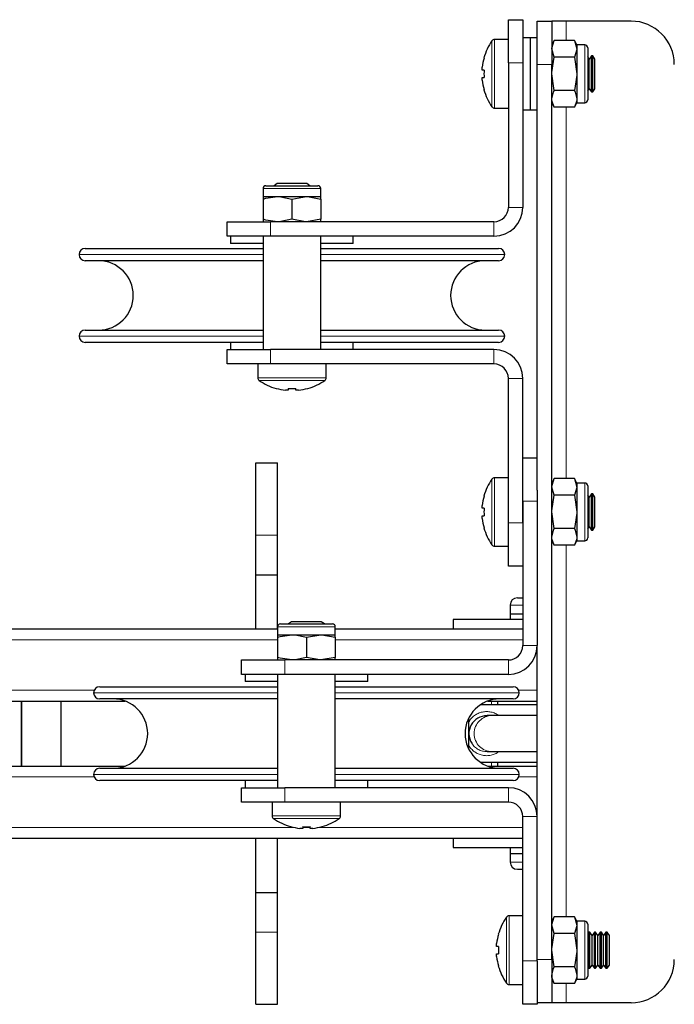
# Model space of a CAD drawing. Units: millimetres. Extents: x 611 to 11721, y 2553 to 6931.
# Drawn here: x 10241 to 10331, y 3658 to 3794 of the extents above; entities that cross this region are included whole.
import ezdxf

# ---------------------------------------------------------------- set-up
doc = ezdxf.new("R2010")
doc.units = ezdxf.units.MM
doc.header["$LTSCALE"] = 30
doc.linetypes.add('PHANTOM', pattern=[12.7, 6.35, -1.27, 1.27, -1.27, 1.27, -1.27])

msp = doc.modelspace()

# ---------------------------------------------------------------- linework, layer by layer
at = {"color": 7, "linetype": 'Continuous', "lineweight": 25}
for p, q in [((10308.32, 3794.15), (10310.32, 3794.15)), ((10308.32, 3788.15), (10308.32, 3794.15)), ((10310.32, 3794.15), (10310.32, 3788.15)), ((10312.32, 3793.95), (10314.33, 3793.95)), ((10312.32, 3787.95), (10312.32, 3793.95)), ((10314.33, 3793.95), (10314.33, 3787.95)), ((10316.32, 3793.95), (10314.33, 3793.95)), ((10325.32, 3793.95), (10316.32, 3793.95)), ((10308.32, 3791.4), (10306.42, 3791.4)), ((10311.33, 3791.65), (10310.32, 3791.65)), ((10312.32, 3791.65), (10311.33, 3791.65)), ((10311.33, 3791.65), (10311.33, 3786.65)), ((10311.33, 3791.65), (10311.33, 3781.65)), ((10314.68, 3791.27), (10314.33, 3790.65)), ((10317.47, 3791.27), (10314.68, 3791.27)), ((10317.83, 3790.65), (10317.47, 3791.27)), ((10317.47, 3791.27), (10317.83, 3790.11)), ((10318.92, 3790.65), (10317.83, 3790.65)), ((10317.83, 3790.65), (10317.83, 3790.11)), ((10314.68, 3788.96), (10314.33, 3790.11)), ((10317.83, 3790.11), (10317.83, 3786.65)), ((10319.32, 3790.25), (10319.32, 3783.53)), ((10308.32, 3788.15), (10308.32, 3768.15)), ((10310.32, 3788.15), (10310.32, 3768.15)), ((10312.32, 3728.98), (10312.32, 3787.95)), ((10314.33, 3663.95), (10314.33, 3787.95)), ((10317.47, 3788.96), (10314.68, 3788.96)), ((10317.47, 3788.96), (10317.83, 3786.65)), ((10319.52, 3788.7), (10319.32, 3788.99)), ((10319.84, 3789.15), (10319.52, 3788.7)), ((10319.52, 3784.59), (10319.52, 3788.7)), ((10320.01, 3789.15), (10319.84, 3789.15)), ((10319.84, 3784.15), (10319.84, 3789.15)), ((10320.32, 3788.7), (10320.01, 3789.15)), ((10320.01, 3784.15), (10320.01, 3789.15)), ((10320.32, 3784.59), (10320.32, 3788.7)), ((10304.69, 3787.16), (10304.69, 3787.55)), ((10304.95, 3787.16), (10304.69, 3787.16)), ((10311.33, 3786.65), (10311.33, 3781.65)), ((10314.68, 3784.34), (10314.33, 3786.65)), ((10317.83, 3786.65), (10317.83, 3783.18)), ((10304.69, 3785.75), (10304.69, 3786.13)), ((10304.69, 3786.13), (10304.95, 3786.13)), ((10317.47, 3784.34), (10314.68, 3784.34)), ((10319.32, 3784.31), (10319.52, 3784.59)), ((10319.52, 3784.59), (10319.84, 3784.15)), ((10319.84, 3784.15), (10320.01, 3784.15)), ((10320.01, 3784.15), (10320.32, 3784.59)), ((10314.33, 3782.65), (10314.68, 3782.03)), ((10317.47, 3782.03), (10317.83, 3782.65)), ((10317.83, 3783.18), (10317.83, 3782.65)), ((10317.83, 3782.65), (10318.92, 3782.65)), ((10319.32, 3783.53), (10319.32, 3783.05)), ((10306.42, 3781.9), (10308.32, 3781.9)), ((10310.32, 3781.65), (10311.33, 3781.65)), ((10311.33, 3781.65), (10312.32, 3781.65)), ((10317.47, 3782.03), (10314.68, 3782.03)), ((10274.32, 3770.75), (10274.32, 3769.65)), ((10274.72, 3771.15), (10276.52, 3771.15)), ((10276.27, 3771.45), (10275.84, 3771.15)), ((10280.38, 3771.45), (10276.27, 3771.45)), ((10276.52, 3771.15), (10281.92, 3771.15)), ((10280.81, 3771.15), (10280.38, 3771.45)), ((10282.32, 3769.65), (10282.32, 3770.75)), ((10274.32, 3769.65), (10276.32, 3769.65)), ((10274.32, 3769.65), (10274.32, 3769.29)), ((10274.32, 3769.29), (10274.32, 3766.5)), ((10276.32, 3769.65), (10280.32, 3769.65)), ((10278.32, 3769.29), (10280.32, 3769.65)), ((10278.32, 3769.29), (10278.32, 3766.5)), ((10280.32, 3769.65), (10282.32, 3769.65)), ((10282.32, 3769.29), (10282.32, 3769.65)), ((10282.32, 3769.29), (10282.32, 3766.5)), ((10269.32, 3764.15), (10269.32, 3766.15)), ((10269.32, 3766.15), (10275.33, 3766.15)), ((10274.32, 3766.5), (10274.32, 3766.15)), ((10306.32, 3766.15), (10275.33, 3766.15)), ((10282.32, 3766.5), (10280.32, 3766.15)), ((10282.32, 3766.15), (10282.32, 3766.5)), ((10275.33, 3764.15), (10269.32, 3764.15)), ((10269.82, 3764.15), (10269.82, 3763.15)), ((10274.32, 3764.15), (10274.32, 3748.45)), ((10306.32, 3764.15), (10275.33, 3764.15)), ((10282.32, 3748.45), (10282.32, 3764.15)), ((10286.82, 3763.15), (10286.82, 3764.15)), ((10249.67, 3762.45), (10274.32, 3762.45)), ((10274.32, 3763.15), (10269.82, 3763.15)), ((10286.82, 3763.15), (10282.32, 3763.15)), ((10282.32, 3762.45), (10306.97, 3762.45)), ((10274.32, 3760.75), (10249.67, 3760.75)), ((10306.97, 3760.75), (10282.32, 3760.75)), ((10249.67, 3751.15), (10274.32, 3751.15)), ((10282.32, 3751.15), (10306.97, 3751.15)), ((10274.32, 3749.45), (10249.67, 3749.45)), ((10269.32, 3746.45), (10269.32, 3748.45)), ((10269.32, 3748.45), (10275.33, 3748.45)), ((10269.82, 3749.45), (10269.82, 3748.45)), ((10306.32, 3748.45), (10275.33, 3748.45)), ((10306.97, 3749.45), (10282.32, 3749.45)), ((10286.82, 3748.45), (10286.82, 3749.45)), ((10275.33, 3746.45), (10269.32, 3746.45)), ((10273.58, 3746.45), (10273.58, 3744.54)), ((10306.32, 3746.45), (10275.33, 3746.45)), ((10283.08, 3744.54), (10283.08, 3746.45)), ((10308.32, 3724.45), (10308.32, 3744.45)), ((10310.32, 3724.45), (10310.32, 3744.45)), ((10277.81, 3743.07), (10277.81, 3742.81)), ((10278.84, 3742.81), (10278.84, 3743.07)), ((10277.81, 3742.81), (10277.42, 3742.81)), ((10279.23, 3742.81), (10278.84, 3742.81)), ((10310.32, 3733.45), (10312.32, 3733.45)), ((10273.32, 3732.75), (10276.32, 3732.75)), ((10273.32, 3722.75), (10273.32, 3732.75)), ((10276.32, 3722.75), (10276.32, 3732.75)), ((10308.32, 3730.7), (10306.42, 3730.7)), ((10314.68, 3730.57), (10314.33, 3729.95)), ((10317.47, 3730.57), (10314.68, 3730.57)), ((10317.83, 3729.95), (10317.47, 3730.57)), ((10317.47, 3730.57), (10317.83, 3729.41)), ((10314.68, 3728.26), (10314.33, 3729.41)), ((10318.92, 3729.95), (10317.83, 3729.95)), ((10317.83, 3729.95), (10317.83, 3729.41)), ((10317.83, 3729.41), (10317.83, 3725.95)), ((10319.32, 3729.55), (10319.32, 3722.83)), ((10312.32, 3728.98), (10312.32, 3727.45)), ((10317.47, 3728.26), (10314.68, 3728.26)), ((10317.47, 3728.26), (10317.83, 3725.95)), ((10319.52, 3728), (10319.32, 3728.29)), ((10319.84, 3728.45), (10319.52, 3728)), ((10319.52, 3723.89), (10319.52, 3728)), ((10320.01, 3728.45), (10319.84, 3728.45)), ((10319.84, 3723.45), (10319.84, 3728.45)), ((10320.32, 3728), (10320.01, 3728.45)), ((10320.01, 3723.45), (10320.01, 3728.45)), ((10320.32, 3723.89), (10320.32, 3728)), ((10304.69, 3726.46), (10304.69, 3726.85)), ((10304.95, 3726.46), (10304.69, 3726.46)), ((10310.32, 3727.45), (10310.32, 3707.45)), ((10312.32, 3727.45), (10312.32, 3707.45)), ((10304.69, 3725.05), (10304.69, 3725.43)), ((10304.69, 3725.43), (10304.95, 3725.43)), ((10314.68, 3723.64), (10314.33, 3725.95)), ((10317.83, 3725.95), (10317.83, 3722.48)), ((10308.32, 3718.45), (10308.32, 3724.45)), ((10319.32, 3723.61), (10319.52, 3723.89)), ((10319.52, 3723.89), (10319.84, 3723.45)), ((10320.01, 3723.45), (10320.32, 3723.89)), ((10273.32, 3717.25), (10273.32, 3722.75)), ((10276.32, 3717.25), (10276.32, 3722.75)), ((10317.47, 3723.64), (10314.68, 3723.64)), ((10317.83, 3722.48), (10317.83, 3721.95)), ((10319.32, 3722.83), (10319.32, 3722.35)), ((10319.84, 3723.45), (10320.01, 3723.45)), ((10306.42, 3721.2), (10308.32, 3721.2)), ((10314.33, 3721.95), (10314.68, 3721.33)), ((10317.47, 3721.33), (10314.68, 3721.33)), ((10317.47, 3721.33), (10317.83, 3721.95)), ((10317.83, 3721.95), (10318.92, 3721.95)), ((10310.32, 3718.45), (10308.32, 3718.45)), ((10273.32, 3717.25), (10276.32, 3717.25)), ((10273.32, 3709.75), (10273.32, 3717.25)), ((10276.32, 3709.75), (10276.32, 3717.25)), ((10308.57, 3713.05), (10308.57, 3711.85)), ((10309.57, 3714.05), (10310.32, 3714.05)), ((10308.57, 3711.85), (10308.57, 3711.05)), ((10308.57, 3711.85), (10310.32, 3711.85)), ((10276.72, 3710.45), (10278.52, 3710.45)), ((10278.27, 3710.75), (10277.84, 3710.45)), ((10282.38, 3710.75), (10278.27, 3710.75)), ((10278.52, 3710.45), (10283.92, 3710.45)), ((10282.81, 3710.45), (10282.38, 3710.75)), ((10300.67, 3711.05), (10300.67, 3709.75)), ((10310.32, 3711.05), (10300.67, 3711.05)), ((10164.58, 3709.75), (10273.32, 3709.75)), ((10273.32, 3709.75), (10276.32, 3709.75)), ((10276.32, 3710.05), (10276.32, 3708.95)), ((10276.32, 3708.95), (10278.32, 3708.95)), ((10276.32, 3708.95), (10276.32, 3708.59)), ((10278.32, 3708.95), (10282.32, 3708.95)), ((10280.32, 3708.59), (10282.32, 3708.95)), ((10282.32, 3708.95), (10284.32, 3708.95)), ((10284.32, 3708.95), (10284.32, 3710.05)), ((10284.32, 3709.75), (10310.32, 3709.75)), ((10284.32, 3708.59), (10284.32, 3708.95)), ((10276.32, 3708.59), (10276.32, 3705.8)), ((10280.32, 3708.59), (10280.32, 3705.8)), ((10284.32, 3708.59), (10284.32, 3705.8)), ((10312.32, 3683.75), (10312.32, 3707.45)), ((10271.32, 3703.45), (10271.32, 3705.45)), ((10271.32, 3705.45), (10277.32, 3705.45)), ((10276.32, 3705.8), (10276.32, 3705.45)), ((10308.32, 3705.45), (10277.32, 3705.45)), ((10284.32, 3705.8), (10282.32, 3705.45)), ((10284.32, 3705.45), (10284.32, 3705.8)), ((10277.32, 3703.45), (10271.32, 3703.45)), ((10271.83, 3703.45), (10271.83, 3702.45)), ((10276.32, 3703.45), (10276.32, 3687.75)), ((10308.32, 3703.45), (10277.32, 3703.45)), ((10284.32, 3687.75), (10284.32, 3703.45)), ((10288.82, 3702.45), (10288.82, 3703.45)), ((10276.32, 3702.45), (10271.83, 3702.45)), ((10288.82, 3702.45), (10284.32, 3702.45)), ((10251.67, 3701.75), (10276.32, 3701.75)), ((10284.32, 3701.75), (10308.97, 3701.75)), ((10158.29, 3699.75), (10255.2, 3699.75)), ((10240.82, 3695.25), (10240.82, 3699.75)), ((10240.82, 3699.75), (10240.82, 3690.75)), ((10246.32, 3695.25), (10246.32, 3699.75)), ((10276.32, 3700.05), (10251.67, 3700.05)), ((10308.97, 3700.05), (10284.32, 3700.05)), ((10312.32, 3699.25), (10304.47, 3699.25)), ((10305.45, 3699.75), (10312.32, 3699.75)), ((10306.82, 3699.75), (10306.82, 3699.25)), ((10302.82, 3696.86), (10302.82, 3697.38)), ((10306.08, 3697.75), (10305.36, 3697.75)), ((10312.32, 3697.75), (10306.08, 3697.75)), ((10240.82, 3690.75), (10240.82, 3695.25)), ((10246.32, 3690.75), (10246.32, 3695.25)), ((10302.82, 3693.11), (10302.82, 3693.63)), ((10305.36, 3692.75), (10306.08, 3692.75)), ((10306.08, 3692.75), (10312.25, 3692.75)), ((10312.32, 3691.25), (10304.47, 3691.25)), ((10306.82, 3691.25), (10306.82, 3690.75)), ((10158.29, 3690.75), (10255.2, 3690.75)), ((10251.67, 3690.45), (10276.32, 3690.45)), ((10284.32, 3690.45), (10308.97, 3690.45)), ((10305.45, 3690.75), (10312.32, 3690.75)), ((10276.32, 3688.75), (10251.67, 3688.75)), ((10271.83, 3688.75), (10271.83, 3687.75)), ((10308.97, 3688.75), (10284.32, 3688.75)), ((10288.82, 3687.75), (10288.82, 3688.75)), ((10271.32, 3685.75), (10271.32, 3687.75)), ((10271.32, 3687.75), (10277.32, 3687.75)), ((10308.32, 3687.75), (10277.32, 3687.75)), ((10277.32, 3685.75), (10271.32, 3685.75)), ((10275.57, 3685.75), (10275.57, 3683.84)), ((10308.32, 3685.75), (10277.32, 3685.75)), ((10285.07, 3683.84), (10285.07, 3685.75)), ((10310.32, 3663.75), (10310.32, 3683.75)), ((10312.32, 3663.75), (10312.32, 3683.75)), ((10279.81, 3682.11), (10279.42, 3682.11)), ((10279.81, 3682.37), (10279.81, 3682.11)), ((10280.84, 3682.11), (10280.84, 3682.37)), ((10281.23, 3682.11), (10280.84, 3682.11)), ((10164.58, 3680.75), (10273.32, 3680.75)), ((10273.32, 3680.75), (10276.32, 3680.75)), ((10273.32, 3673.25), (10273.32, 3680.75)), ((10276.32, 3673.25), (10276.32, 3680.75)), ((10276.32, 3680.75), (10310.32, 3680.75)), ((10300.67, 3680.75), (10300.67, 3679.45)), ((10300.67, 3679.45), (10310.32, 3679.45)), ((10308.57, 3679.45), (10308.57, 3678.65)), ((10308.57, 3678.65), (10308.57, 3677.45)), ((10308.57, 3678.65), (10310.32, 3678.65)), ((10309.57, 3676.45), (10310.32, 3676.45)), ((10273.32, 3673.25), (10276.32, 3673.25)), ((10273.32, 3667.75), (10273.32, 3673.25)), ((10276.32, 3667.75), (10276.32, 3673.25)), ((10310.32, 3670), (10308.42, 3670)), ((10314.68, 3669.87), (10314.33, 3669.25)), ((10317.47, 3669.87), (10314.68, 3669.87)), ((10317.83, 3669.25), (10317.47, 3669.87)), ((10317.47, 3669.87), (10317.83, 3668.71)), ((10318.92, 3669.25), (10317.83, 3669.25)), ((10317.83, 3669.25), (10317.83, 3668.71)), ((10314.68, 3667.56), (10314.33, 3668.71)), ((10317.83, 3668.71), (10317.83, 3665.25)), ((10319.32, 3668.85), (10319.32, 3662.13)), ((10273.32, 3657.75), (10273.32, 3667.75)), ((10276.32, 3657.75), (10276.32, 3667.75)), ((10317.47, 3667.56), (10314.68, 3667.56)), ((10317.47, 3667.56), (10317.83, 3665.25)), ((10319.44, 3667.75), (10319.32, 3667.59)), ((10319.61, 3667.75), (10319.44, 3667.75)), ((10319.44, 3665.25), (10319.44, 3667.75)), ((10319.93, 3667.3), (10319.61, 3667.75)), ((10319.61, 3665.25), (10319.61, 3667.75)), ((10320.24, 3667.75), (10319.93, 3667.3)), ((10319.93, 3665.25), (10319.93, 3667.3)), ((10320.41, 3667.75), (10320.24, 3667.75)), ((10320.24, 3665.25), (10320.24, 3667.75)), ((10320.72, 3667.3), (10320.41, 3667.75)), ((10320.41, 3665.25), (10320.41, 3667.75)), ((10321.04, 3667.75), (10320.72, 3667.3)), ((10320.72, 3665.25), (10320.72, 3667.3)), ((10321.21, 3667.75), (10321.04, 3667.75)), ((10321.04, 3665.25), (10321.04, 3667.75)), ((10321.53, 3667.3), (10321.21, 3667.75)), ((10321.21, 3665.25), (10321.21, 3667.75)), ((10321.84, 3667.75), (10321.53, 3667.3)), ((10321.53, 3665.25), (10321.53, 3667.3)), ((10322.01, 3667.75), (10321.84, 3667.75)), ((10321.84, 3665.25), (10321.84, 3667.75)), ((10322.32, 3667.3), (10322.01, 3667.75)), ((10322.01, 3665.25), (10322.01, 3667.75)), ((10322.32, 3665.25), (10322.32, 3667.3)), ((10306.69, 3665.76), (10306.69, 3666.15)), ((10306.95, 3665.76), (10306.69, 3665.76)), ((10314.68, 3662.94), (10314.33, 3665.25)), ((10317.83, 3665.25), (10317.83, 3661.78)), ((10319.44, 3662.75), (10319.44, 3665.25)), ((10319.61, 3662.75), (10319.61, 3665.25)), ((10319.93, 3663.19), (10319.93, 3665.25)), ((10320.24, 3662.75), (10320.24, 3665.25)), ((10320.41, 3662.75), (10320.41, 3665.25)), ((10320.72, 3663.19), (10320.72, 3665.25)), ((10321.04, 3662.75), (10321.04, 3665.25)), ((10321.21, 3662.75), (10321.21, 3665.25)), ((10321.53, 3663.19), (10321.53, 3665.25)), ((10321.84, 3662.75), (10321.84, 3665.25)), ((10322.01, 3662.75), (10322.01, 3665.25)), ((10322.32, 3663.19), (10322.32, 3665.25)), ((10306.69, 3664.73), (10306.95, 3664.73)), ((10306.69, 3664.35), (10306.69, 3664.73)), ((10310.32, 3657.75), (10310.32, 3663.75)), ((10312.32, 3663.75), (10312.32, 3657.75)), ((10314.33, 3663.95), (10314.33, 3657.95)), ((10317.47, 3662.94), (10314.68, 3662.94)), ((10319.32, 3662.91), (10319.44, 3662.75)), ((10319.44, 3662.75), (10319.61, 3662.75)), ((10319.61, 3662.75), (10319.93, 3663.19)), ((10319.93, 3663.19), (10320.24, 3662.75)), ((10320.24, 3662.75), (10320.41, 3662.75)), ((10320.41, 3662.75), (10320.72, 3663.19)), ((10320.72, 3663.19), (10321.04, 3662.75)), ((10321.04, 3662.75), (10321.21, 3662.75)), ((10321.21, 3662.75), (10321.53, 3663.19)), ((10321.53, 3663.19), (10321.84, 3662.75)), ((10321.84, 3662.75), (10322.01, 3662.75)), ((10322.01, 3662.75), (10322.32, 3663.19)), ((10314.33, 3661.25), (10314.68, 3660.63)), ((10317.47, 3660.63), (10317.83, 3661.25)), ((10317.83, 3661.78), (10317.83, 3661.25)), ((10317.83, 3661.25), (10318.92, 3661.25)), ((10319.32, 3662.13), (10319.32, 3661.65)), ((10308.42, 3660.5), (10310.32, 3660.5)), ((10317.47, 3660.63), (10314.68, 3660.63)), ((10273.32, 3657.75), (10276.32, 3657.75)), ((10312.32, 3657.75), (10310.32, 3657.75)), ((10314.33, 3657.95), (10312.32, 3657.95)), ((10316.32, 3657.95), (10314.33, 3657.95)), ((10325.32, 3657.95), (10316.32, 3657.95))]:
    msp.add_line(p, q, dxfattribs=at)
at = {"color": 36, "linetype": 'PHANTOM', "lineweight": 18}
for p, q in [((10316.32, 3791.27), (10316.32, 3793.95)), ((10306.05, 3786.65), (10306.05, 3791.2)), ((10306.42, 3786.65), (10306.42, 3791.4)), ((10318.92, 3783.18), (10318.92, 3790.65)), ((10310.32, 3788.15), (10308.32, 3788.15)), ((10314.33, 3787.95), (10312.32, 3787.95)), ((10306.05, 3782.09), (10306.05, 3786.65)), ((10306.42, 3781.9), (10306.42, 3786.65)), ((10318.92, 3782.65), (10318.92, 3783.18)), ((10316.32, 3730.57), (10316.32, 3782.03)), ((10276.32, 3770.75), (10274.32, 3770.75)), ((10282.32, 3770.75), (10276.32, 3770.75)), ((10308.32, 3768.15), (10310.32, 3768.15)), ((10275.33, 3766.15), (10275.33, 3764.15)), ((10306.32, 3764.15), (10306.32, 3766.15)), ((10274.32, 3761.6), (10248.83, 3761.6)), ((10307.83, 3761.6), (10282.32, 3761.6)), ((10274.32, 3750.3), (10248.83, 3750.3)), ((10307.83, 3750.3), (10282.32, 3750.3)), ((10275.33, 3748.45), (10275.33, 3746.45)), ((10306.32, 3746.45), (10306.32, 3748.45)), ((10283.08, 3744.54), (10273.58, 3744.54)), ((10310.32, 3744.45), (10308.32, 3744.45)), ((10282.88, 3744.17), (10273.77, 3744.17)), ((10306.42, 3725.95), (10306.42, 3730.7)), ((10306.05, 3725.95), (10306.05, 3730.5)), ((10318.92, 3722.48), (10318.92, 3729.95)), ((10312.32, 3727.45), (10310.32, 3727.45)), ((10306.05, 3721.39), (10306.05, 3725.95)), ((10306.42, 3721.2), (10306.42, 3725.95)), ((10308.32, 3724.45), (10310.32, 3724.45)), ((10273.32, 3722.75), (10276.32, 3722.75)), ((10318.92, 3721.95), (10318.92, 3722.48)), ((10316.32, 3669.87), (10316.32, 3721.33)), ((10308.57, 3713.05), (10310.32, 3713.05)), ((10278.32, 3710.05), (10276.32, 3710.05)), ((10284.32, 3710.05), (10278.32, 3710.05)), ((10164.58, 3708.25), (10276.32, 3708.25)), ((10284.32, 3708.25), (10310.32, 3708.25)), ((10310.32, 3707.45), (10312.32, 3707.45)), ((10277.32, 3705.45), (10277.32, 3703.45)), ((10308.32, 3703.45), (10308.32, 3705.45)), ((10154.34, 3701.25), (10250.9, 3701.25)), ((10276.32, 3700.9), (10250.82, 3700.9)), ((10309.82, 3700.9), (10284.32, 3700.9)), ((10309.75, 3701.25), (10312.32, 3701.25)), ((10305.96, 3699.75), (10305.96, 3699.25)), ((10305.96, 3690.75), (10305.96, 3691.25)), ((10154.34, 3689.25), (10250.9, 3689.25)), ((10276.32, 3689.6), (10250.82, 3689.6)), ((10309.82, 3689.6), (10284.32, 3689.6)), ((10309.75, 3689.25), (10312.32, 3689.25)), ((10277.32, 3687.75), (10277.32, 3685.75)), ((10308.32, 3685.75), (10308.32, 3687.75)), ((10285.07, 3683.84), (10275.57, 3683.84)), ((10284.88, 3683.47), (10275.77, 3683.47)), ((10312.32, 3683.75), (10310.32, 3683.75)), ((10164.58, 3682.25), (10278.62, 3682.25)), ((10279.81, 3682.25), (10280.84, 3682.25)), ((10282.03, 3682.25), (10310.32, 3682.25)), ((10308.57, 3677.45), (10310.32, 3677.45)), ((10308.05, 3660.69), (10308.05, 3669.8)), ((10308.42, 3660.5), (10308.42, 3670)), ((10318.92, 3661.78), (10318.92, 3669.25)), ((10273.32, 3667.75), (10276.32, 3667.75)), ((10310.32, 3663.75), (10312.32, 3663.75)), ((10312.32, 3663.95), (10314.33, 3663.95)), ((10318.92, 3661.25), (10318.92, 3661.78)), ((10316.32, 3657.95), (10316.32, 3660.63))]:
    msp.add_line(p, q, dxfattribs=at)
at = {"color": 7, "linetype": 'Continuous', "lineweight": 25, "flags": 128}
for points in [[(10314.33, 3790.11), (10314.33, 3790.19), (10314.68, 3791.27)], [(10317.83, 3790.11), (10317.82, 3790.03), (10317.47, 3788.96)], [(10314.33, 3786.65), (10314.33, 3786.81), (10314.68, 3788.96)], [(10317.83, 3786.65), (10317.82, 3786.48), (10317.47, 3784.34)], [(10314.33, 3783.18), (10314.57, 3784.12), (10314.68, 3784.34)], [(10317.47, 3784.34), (10317.58, 3784.12), (10317.83, 3783.18)], [(10314.68, 3782.03), (10314.34, 3782.93), (10314.33, 3783.18)], [(10317.83, 3783.18), (10317.81, 3782.93), (10317.47, 3782.03)], [(10274.32, 3769.29), (10274.7, 3769.41), (10276.32, 3769.65)], [(10276.32, 3769.65), (10276.76, 3769.63), (10278.32, 3769.29)], [(10280.32, 3769.65), (10280.47, 3769.65), (10282.32, 3769.29)], [(10276.32, 3766.15), (10274.7, 3766.39), (10274.32, 3766.5)], [(10278.32, 3766.5), (10276.76, 3766.17), (10276.32, 3766.15)], [(10280.32, 3766.15), (10280.18, 3766.15), (10278.32, 3766.5)], [(10276.13, 3743.05), (10276.13, 3743.06), (10276.13, 3743.06), (10276.13, 3743.06), (10276.14, 3743.07)], [(10314.33, 3729.41), (10314.33, 3729.49), (10314.68, 3730.57)], [(10317.83, 3729.41), (10317.82, 3729.33), (10317.47, 3728.26)], [(10314.33, 3725.95), (10314.33, 3726.11), (10314.68, 3728.26)], [(10317.83, 3725.95), (10317.82, 3725.78), (10317.47, 3723.64)], [(10314.33, 3722.48), (10314.57, 3723.42), (10314.68, 3723.64)], [(10314.68, 3721.33), (10314.34, 3722.23), (10314.33, 3722.48)], [(10317.47, 3723.64), (10317.58, 3723.42), (10317.83, 3722.48)], [(10317.83, 3722.48), (10317.81, 3722.23), (10317.47, 3721.33)], [(10276.32, 3708.59), (10276.7, 3708.71), (10278.32, 3708.95)], [(10278.32, 3708.95), (10278.76, 3708.93), (10280.32, 3708.59)], [(10282.32, 3708.95), (10282.47, 3708.95), (10284.32, 3708.59)], [(10278.32, 3705.45), (10276.7, 3705.69), (10276.32, 3705.8)], [(10280.32, 3705.8), (10278.76, 3705.47), (10278.32, 3705.45)], [(10282.32, 3705.45), (10282.18, 3705.45), (10280.32, 3705.8)], [(10282.51, 3682.37), (10282.52, 3682.36), (10282.52, 3682.36), (10282.52, 3682.36), (10282.52, 3682.35)], [(10314.33, 3668.71), (10314.33, 3668.79), (10314.68, 3669.87)], [(10317.83, 3668.71), (10317.82, 3668.63), (10317.47, 3667.56)], [(10306.93, 3667.44), (10306.93, 3667.44), (10306.94, 3667.44), (10306.94, 3667.44), (10306.95, 3667.44)], [(10314.33, 3665.25), (10314.33, 3665.41), (10314.68, 3667.56)], [(10317.83, 3665.25), (10317.82, 3665.08), (10317.47, 3662.94)], [(10306.95, 3663.06), (10306.94, 3663.05), (10306.94, 3663.05), (10306.93, 3663.05), (10306.93, 3663.05)], [(10314.33, 3661.78), (10314.57, 3662.72), (10314.68, 3662.94)], [(10317.47, 3662.94), (10317.58, 3662.72), (10317.83, 3661.78)], [(10314.68, 3660.63), (10314.34, 3661.53), (10314.33, 3661.78)], [(10317.83, 3661.78), (10317.81, 3661.53), (10317.47, 3660.63)]]:
    msp.add_lwpolyline(points, dxfattribs=at)
at = {"color": 7, "linetype": 'Continuous', "lineweight": 25}
for centre, radius, start, end in [((10325.32, 3787.95), 6, 0, 90), ((10312.62, 3786.65), 8, 145.2821, 164.0627), ((10306.42, 3790.95), 0.45, 90, 145.2821), ((10318.92, 3790.25), 0.4, 0, 90), ((10312.62, 3786.65), 7.98, 164.0849, 173.5192), ((10305.1, 3789.17), 0.364, 242.0454, 244.6881), ((10313.68, 3786.65), 8.74, 176.6233, 183.3767), ((10312.62, 3786.65), 7.98, 186.4808, 195.9151), ((10305.1, 3784.13), 0.366, 115.3168, 117.9496), ((10312.62, 3786.65), 8, 195.9373, 214.7179), ((10318.92, 3783.05), 0.4, 270, 0), ((10306.42, 3782.35), 0.45, 214.7179, 270), ((10274.72, 3770.75), 0.4, 90, 180), ((10281.92, 3770.75), 0.4, 0, 90), ((10306.32, 3768.15), 2, 270, 0), ((10306.32, 3768.15), 4, 270, 0), ((10249.67, 3761.6), 0.85, 90, 180), ((10306.97, 3761.6), 0.85, 0, 90), ((10249.67, 3761.6), 0.85, 180, 270), ((10251.52, 3755.95), 4.8, 270, 90), ((10305.12, 3755.95), 4.8, 90, 270), ((10306.97, 3761.6), 0.85, 270, 0), ((10249.67, 3750.3), 0.85, 90, 180), ((10306.97, 3750.3), 0.85, 0, 90), ((10249.67, 3750.3), 0.85, 180, 270), ((10306.97, 3750.3), 0.85, 270, 0), ((10306.32, 3744.45), 4, 0, 90), ((10306.32, 3744.45), 2, 0, 90), ((10274.02, 3744.54), 0.45, 180, 235.2821), ((10282.62, 3744.54), 0.45, 304.7179, 0), ((10278.32, 3750.75), 8, 235.2821, 254.0627), ((10278.32, 3750.75), 7.98, 254.0849, 263.5192), ((10278.32, 3751.84), 8.79, 266.6396, 273.3604), ((10278.32, 3750.75), 7.98, 276.4808, 285.9151), ((10280.93, 3743.26), 0.46, 205.0239, 207.1185), ((10278.32, 3750.75), 8, 285.9373, 304.7179), ((10306.42, 3730.25), 0.45, 90, 145.2821), ((10312.62, 3725.95), 8, 145.2821, 164.0627), ((10318.92, 3729.55), 0.4, 0, 90), ((10312.62, 3725.95), 7.98, 164.0849, 173.5192), ((10305.11, 3728.48), 0.383, 242.1102, 244.6234), ((10313.68, 3725.95), 8.74, 176.6233, 183.3767), ((10312.62, 3725.95), 7.98, 186.4808, 195.9151), ((10305.11, 3723.42), 0.376, 115.3525, 117.9139), ((10312.62, 3725.95), 8, 195.9373, 214.7179), ((10306.42, 3721.65), 0.45, 214.7179, 270), ((10318.92, 3722.35), 0.4, 270, 0), ((10309.57, 3713.05), 1, 90, 180), ((10276.72, 3710.05), 0.4, 90, 180), ((10283.92, 3710.05), 0.4, 0, 90), ((10308.32, 3707.45), 2, 270, 0), ((10308.32, 3707.45), 4, 270, 0), ((10251.67, 3700.9), 0.85, 90, 180), ((10251.67, 3700.9), 0.85, 180, 270), ((10308.97, 3700.9), 0.85, 0, 90), ((10308.97, 3700.9), 0.85, 270, 0), ((10253.52, 3695.25), 4.8, 270, 90), ((10307.12, 3695.25), 4.8, 90, 270), ((10339.21, 3695.25), 36.43, 177.458, 182.542), ((10305.31, 3695.25), 2.46, 88.8224, 213.2414), ((10251.67, 3689.6), 0.85, 90, 180), ((10308.97, 3689.6), 0.85, 0, 90), ((10251.67, 3689.6), 0.85, 180, 270), ((10308.97, 3689.6), 0.85, 270, 0), ((10308.32, 3683.75), 4, 0, 90), ((10308.32, 3683.75), 2, 0, 90), ((10276.02, 3683.84), 0.45, 180, 235.2821), ((10280.32, 3690.05), 8, 235.2821, 254.0627), ((10280.32, 3690.05), 8, 285.9373, 304.7179), ((10284.62, 3683.84), 0.45, 304.7179, 0), ((10277.91, 3682.47), 0.252, 332.0184, 335.8419), ((10280.32, 3690.05), 7.98, 254.0849, 263.5192), ((10280.32, 3691.14), 8.79, 266.6394, 273.3606), ((10280.32, 3690.05), 7.98, 276.4808, 285.9151), ((10309.57, 3677.45), 1, 180, 270), ((10314.62, 3665.25), 8, 145.2821, 164.0627), ((10308.42, 3669.55), 0.45, 90, 145.2821), ((10318.92, 3668.85), 0.4, 0, 90), ((10314.62, 3665.25), 7.98, 164.0849, 173.5192), ((10315.63, 3665.25), 8.7, 176.6055, 183.3945), ((10314.62, 3665.25), 7.98, 186.4808, 195.9151), ((10325.32, 3663.95), 6, 270, 0), ((10314.62, 3665.25), 8, 195.9373, 214.7179), ((10318.92, 3661.65), 0.4, 270, 0), ((10308.42, 3660.95), 0.45, 214.7179, 270)]:
    msp.add_arc(centre, radius, start, end, dxfattribs=at)
at = {"color": 36, "linetype": 'PHANTOM', "lineweight": 18}
for centre, radius, start, end in [((10305.31, 3695.44), 2.86, 53.7815, 150.1338), ((10306.08, 3695.25), 2.5, 90.043, 269.957), ((10305.22, 3695.07), 2.29, 210.5877, 273.4522), ((10305.31, 3695.06), 2.87, 209.9241, 306.1726)]:
    msp.add_arc(centre, radius, start, end, dxfattribs=at)

doc.saveas('drawing.dxf')
